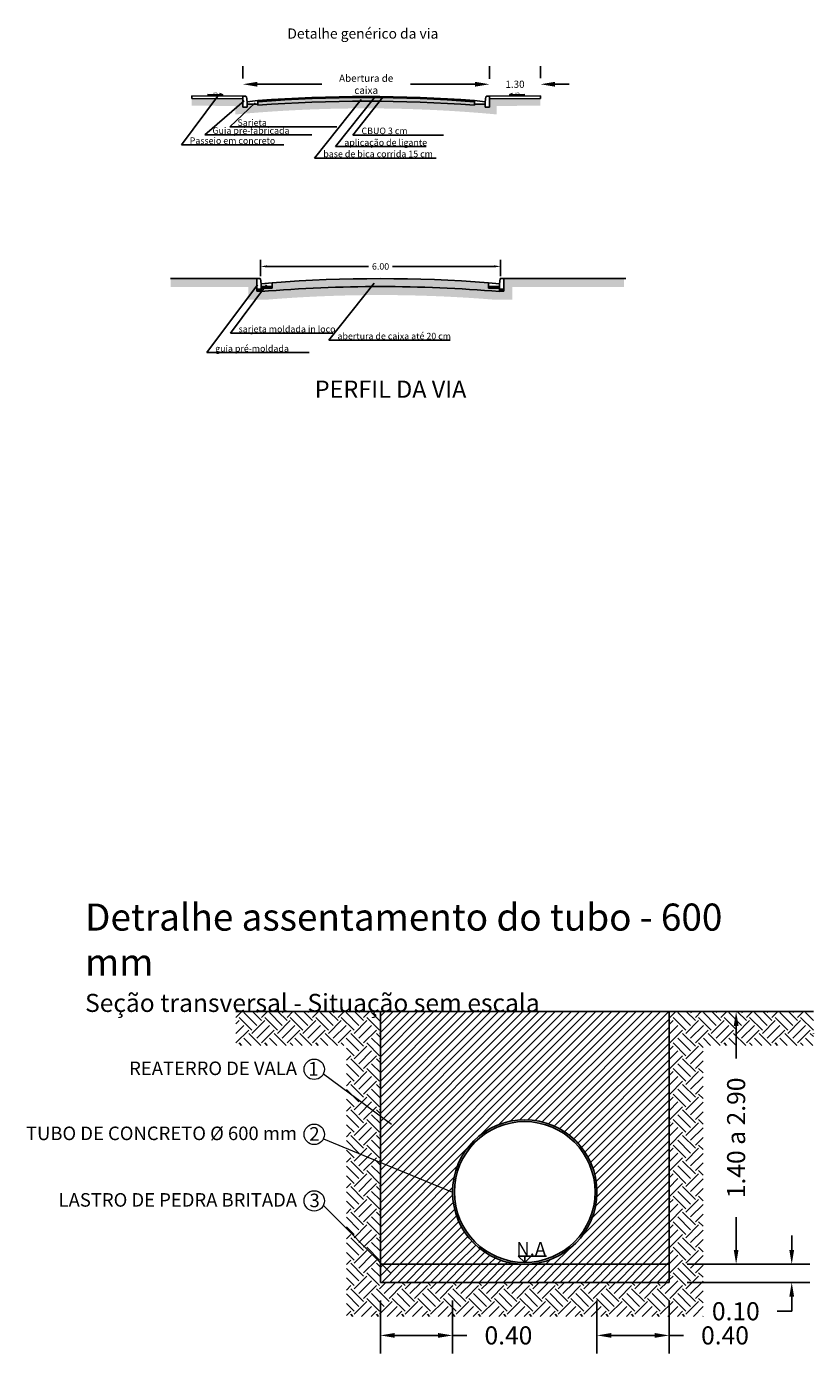
# Model space of a CAD drawing. Extents: x 4347 to 7751, y 466 to 2417.
# Drawn here: x 5067 to 5089, y 508 to 545 of the extents above; entities that cross this region are included whole.
import ezdxf
from ezdxf.enums import TextEntityAlignment as Align

# ---------------------------------------------------------------- set-up
doc = ezdxf.new("R2010")
doc.units = 0
for name, color, linetype in [('02-NORTE', 4, 'Continuous'), ('3', 1, 'Continuous'), ('Texto Cota', 3, 'Continuous'), ('Texto Pequeno', 7, 'Continuous')]:
    doc.layers.add(name, color=color, linetype=linetype)
doc.layers.add('Aparelhos hidra', color=6, linetype='Continuous', lineweight=0)
doc.layers.add('TEXTO', color=7, linetype='Continuous', lineweight=0)
doc.styles.add('ARIAL', font='arial.ttf')
doc.styles.add('PADRAO', font='simplex.shx')
doc.styles.add('TEXTO DO SELO', font='arial.ttf')
doc.dimstyles.new('PADRAO', dxfattribs={"dimtxt": 0.2, "dimasz": 0.4, "dimexe": 0.5, "dimexo": 0.5, "dimgap": 0.5, "dimtad": 0, "dimtoh": 1, "dimzin": 0, "dimdsep": 46, "dimtxsty": 'ARIAL', "dimcen": 0.5, "dimadec": 0, "dimazin": 0, "dimtfac": 1.8, "dimtofl": 0, "dimtmove": 0, "dimatfit": 3, "dimfxl": 0, "dimtolj": 1, "dimtzin": 0, "dimarcsym": 0})
doc.dimstyles.get("Standard").update_dxf_attribs({"dimtxt": 0.18, "dimasz": 0.18, "dimexe": 0.18, "dimexo": 0.0625, "dimgap": 0.09, "dimtad": 0, "dimtih": 1, "dimtoh": 1, "dimzin": 0, "dimdsep": 46, "dimtxsty": 'Standard', "dimcen": 0.09, "dimadec": 0, "dimazin": 0, "dimtfac": 1, "dimtofl": 0, "dimtmove": 0, "dimatfit": 3, "dimfxl": 0, "dimtolj": 1, "dimtzin": 0, "dimarcsym": 0})
pattern_1 = [(45, (-327268.9019643303, -7489025.578031207), (-0.1122532015133644, 0.1122532015133644), [])]

# ---------------------------------------------------------------- blocks, each defined once
blk = doc.blocks.new('*D35')
at = {"color": 0, "lineweight": -2}
for p, q in [((5073.586339888656, 537.9426059716282), (5073.586339888656, 538.3926771205005)), ((5073.766339888656, 538.2126771205005), (5076.58383988867, 538.2126771205005)), ((5080.061339888684, 538.2126771205005), (5077.24383988867, 538.2126771205005)), ((5080.241339888684, 537.9426059716282), (5080.241339888684, 538.3926771205005))]:
    blk.add_line(p, q, dxfattribs=at)
at = {"color": 0}
for points in [[(5073.766339888656, 538.2426771205005), (5073.766339888656, 538.1826771205006), (5073.586339888656, 538.2126771205005)], [(5080.061339888684, 538.2426771205005), (5080.061339888684, 538.1826771205006), (5080.241339888684, 538.2126771205005)]]:
    blk.add_solid(points, dxfattribs=at)
at = {"layer": 'Defpoints', "color": 0}
for p in [(5080.241339888684, 538.2126771205005), (5073.586339888656, 537.8801059716282), (5080.241339888684, 537.8801059716282)]:
    blk.add_point(p, dxfattribs=at)
at = {"color": 0, "insert": (5076.91383988867, 538.2126771205005), "char_height": 0.18, "attachment_point": 5}
blk.add_mtext('\\A1;6.00', dxfattribs=at)
blk = doc.blocks.new('*D36')
at = {"color": 0, "lineweight": -2}
for p, q in [((5073.096876369334, 543.4109287669504), (5073.096876369334, 543.7552730080572)), ((5079.934142699259, 543.4043291036602), (5079.934142699259, 543.7552730080572)), ((5073.496876369334, 543.2552730080572), (5075.291293981772, 543.2552730080572)), ((5079.534142699259, 543.2552730080572), (5077.73972508682, 543.2552730080572))]:
    blk.add_line(p, q, dxfattribs=at)
at = {"color": 0}
for points in [[(5073.496876369334, 543.3219396747239), (5073.496876369334, 543.1886063413905), (5073.096876369334, 543.2552730080572)], [(5079.534142699259, 543.3219396747239), (5079.534142699259, 543.1886063413905), (5079.934142699259, 543.2552730080572)]]:
    blk.add_solid(points, dxfattribs=at)
at = {"layer": 'Defpoints', "color": 0}
for p in [(5079.934142699259, 543.2552730080572), (5073.096876369334, 542.9109287669504), (5079.934142699259, 542.9043291036602)]:
    blk.add_point(p, dxfattribs=at)
at = {"color": 0, "insert": (5076.515509534296, 543.2552730080572), "char_height": 0.2, "width": 1.644097843083477, "attachment_point": 5, "style": 'ARIAL'}
blk.add_mtext('\\A1;Abertura de caixa', dxfattribs=at)
blk = doc.blocks.new('*D37')
at = {"color": 0, "linetype": 'Continuous', "lineweight": -2}
for p, q in [((5088.304847972192, 510.9878941170801), (5088.304847972192, 511.3878941170802)), ((5085.408045676364, 510.5878941170802), (5088.804847972192, 510.5878941170802)), ((5085.408045676364, 510.0878941170802), (5088.804847972192, 510.0878941170802)), ((5088.304847972192, 509.6878941170802), (5088.304847972192, 509.2878941170802)), ((5088.304847972192, 509.2878941170802), (5087.904847972192, 509.2878941170802))]:
    blk.add_line(p, q, dxfattribs=at)
at = {"color": 0, "linetype": 'Continuous'}
for points in [[(5088.238181305525, 510.9878941170801), (5088.371514638859, 510.9878941170801), (5088.304847972192, 510.5878941170802)], [(5088.238181305525, 509.6878941170802), (5088.371514638859, 509.6878941170802), (5088.304847972192, 510.0878941170802)]]:
    blk.add_solid(points, dxfattribs=at)
at = {"layer": 'Defpoints', "color": 0, "linetype": 'Continuous'}
for p in [(5084.908045676364, 510.5878941170802), (5084.908045676364, 510.0878941170802), (5088.304847972192, 510.0878941170802)]:
    blk.add_point(p, dxfattribs=at)
at = {"color": 0, "linetype": 'Continuous', "insert": (5086.756314547907, 509.2878941170786), "char_height": 0.5, "attachment_point": 5, "style": 'ARIAL'}
blk.add_mtext('\\A1;0.10', dxfattribs=at)
blk = doc.blocks.new('*D38')
at = {"color": 0, "linetype": 'Continuous', "lineweight": -2}
for p, q in [((5085.408045676364, 517.5878941170802), (5087.265154026463, 517.5878941170802)), ((5086.765154026463, 517.1878941170802), (5086.765154026463, 516.280936409031)), ((5086.765154026463, 510.9878941170801), (5086.765154026463, 511.8948518251293)), ((5085.408045676364, 510.5878941170802), (5087.265154026463, 510.5878941170802))]:
    blk.add_line(p, q, dxfattribs=at)
at = {"color": 0, "linetype": 'Continuous'}
for points in [[(5086.698487359797, 517.1878941170802), (5086.83182069313, 517.1878941170802), (5086.765154026463, 517.5878941170802)], [(5086.698487359797, 510.9878941170801), (5086.83182069313, 510.9878941170801), (5086.765154026463, 510.5878941170802)]]:
    blk.add_solid(points, dxfattribs=at)
at = {"layer": 'Defpoints', "color": 0, "linetype": 'Continuous'}
for p in [(5084.908045676364, 517.5878941170802), (5084.908045676364, 510.5878941170802), (5086.765154026463, 510.5878941170802)]:
    blk.add_point(p, dxfattribs=at)
at = {"color": 0, "linetype": 'Continuous', "insert": (5086.765154026462, 514.0878941170786), "char_height": 0.5, "attachment_point": 5, "rotation": 90, "style": 'ARIAL'}
blk.add_mtext('\\A1;1.40 a 2.90', dxfattribs=at)
blk = doc.blocks.new('*D39')
at = {"color": 0, "linetype": 'Continuous', "lineweight": -2}
for p, q in [((5076.908045676362, 509.5878941170799), (5076.908045676362, 508.1197416154596)), ((5078.908045676304, 509.5878941170799), (5078.908045676304, 508.1197416154596)), ((5077.308045676362, 508.6197416154596), (5078.508045676304, 508.6197416154596)), ((5078.908045676304, 508.6197416154596), (5079.308045676305, 508.6197416154596))]:
    blk.add_line(p, q, dxfattribs=at)
at = {"color": 0, "linetype": 'Continuous'}
for points in [[(5077.308045676362, 508.6864082821263), (5077.308045676362, 508.5530749487929), (5076.908045676362, 508.6197416154596)], [(5078.508045676304, 508.6864082821263), (5078.508045676304, 508.5530749487929), (5078.908045676304, 508.6197416154596)]]:
    blk.add_solid(points, dxfattribs=at)
at = {"layer": 'Defpoints', "color": 0, "linetype": 'Continuous'}
for p in [(5076.908045676362, 510.0878941170799), (5078.908045676304, 510.0878941170799), (5078.908045676304, 508.6197416154596)]:
    blk.add_point(p, dxfattribs=at)
at = {"color": 0, "linetype": 'Continuous', "insert": (5080.456579100588, 508.6197416154596), "char_height": 0.5, "attachment_point": 5, "style": 'ARIAL'}
blk.add_mtext('\\A1;0.40', dxfattribs=at)
blk = doc.blocks.new('*D40')
at = {"color": 0, "linetype": 'Continuous', "lineweight": -2}
for p, q in [((5082.90804567642, 509.5878941170799), (5082.90804567642, 508.1197416154596)), ((5084.908045676362, 509.5878941170799), (5084.908045676362, 508.1197416154596)), ((5083.30804567642, 508.6197416154596), (5084.508045676363, 508.6197416154596)), ((5084.908045676362, 508.6197416154596), (5085.308045676363, 508.6197416154596))]:
    blk.add_line(p, q, dxfattribs=at)
at = {"color": 0, "linetype": 'Continuous'}
for points in [[(5083.30804567642, 508.6864082821263), (5083.30804567642, 508.5530749487929), (5082.90804567642, 508.6197416154596)], [(5084.508045676363, 508.6864082821263), (5084.508045676363, 508.5530749487929), (5084.908045676362, 508.6197416154596)]]:
    blk.add_solid(points, dxfattribs=at)
at = {"layer": 'Defpoints', "color": 0, "linetype": 'Continuous'}
for p in [(5082.90804567642, 510.0878941170799), (5084.908045676362, 510.0878941170799), (5084.908045676362, 508.6197416154596)]:
    blk.add_point(p, dxfattribs=at)
at = {"color": 0, "linetype": 'Continuous', "insert": (5086.456579100646, 508.6197416154596), "char_height": 0.5, "attachment_point": 5, "style": 'ARIAL'}
blk.add_mtext('\\A1;0.40', dxfattribs=at)
blk = doc.blocks.new('*D96')
at = {"color": 0, "lineweight": -2}
for p, q in [((5079.934142699259, 543.4043291036605), (5079.934142699259, 543.7552730080572)), ((5081.342543035948, 543.4254355292269), (5081.342543035948, 543.7552730080572)), ((5079.534142699259, 543.2552730080572), (5079.134142699259, 543.2552730080572)), ((5081.742543035948, 543.2552730080572), (5082.142543035949, 543.2552730080572))]:
    blk.add_line(p, q, dxfattribs=at)
at = {"color": 0}
for points in [[(5079.534142699259, 543.3219396747239), (5079.534142699259, 543.1886063413905), (5079.934142699259, 543.2552730080572)], [(5081.742543035948, 543.3219396747239), (5081.742543035948, 543.1886063413905), (5081.342543035948, 543.2552730080572)]]:
    blk.add_solid(points, dxfattribs=at)
at = {"layer": 'Defpoints', "color": 0}
for p in [(5081.342543035948, 543.2552730080572), (5081.342543035948, 542.9254355292269), (5079.934142699259, 542.9043291036605)]:
    blk.add_point(p, dxfattribs=at)
at = {"color": 0, "insert": (5080.638342867604, 543.2552730080572), "char_height": 0.2, "width": 0.5199181446111869, "attachment_point": 5, "style": 'ARIAL'}
blk.add_mtext('\\A1;1.30', dxfattribs=at)

msp = doc.modelspace()

# ---------------------------------------------------------------- hatches: boundary and pattern name
at = {"linetype": 'Continuous'}
h = msp.add_hatch(color=251, dxfattribs=at)
h.dxf.hatch_style = 1
h.paths.add_polyline_path([(5073.514142699276, 542.8027018590731), (5073.514142699276, 542.7726145910931, -0.03812432744997245), (5079.514142699276, 542.7726145910931), (5079.514142699276, 542.8027018590731, 0.0380952380952644)])
h = msp.add_hatch(dxfattribs=at)
h.set_pattern_fill('GRAVEL', color=3, scale=0.2)
h.set_pattern_definition([(228.012787504, (4736.834749401341, 558.8471159825933), (-1.600000000000013, -1.800000000000001), [0.0269072, -2.66381760941474]), (184.969740728, (4736.81674940136, 558.827115982109), (2.399999999999995, 0.200000000000007), [0.0461736, -4.571184952245999]), (132.510447078, (4736.770749401387, 558.8231159823847), (2.000000000000024, -2.199999999999973), [0.03255760000000001, -3.22320651921994]), (267.273689006, (4736.692749401349, 558.773115982571), (0.2000000000000048, 4.000000000000004), [0.04204759999999997, -4.162711608325796]), (292.833654178, (4736.69074940137, 558.7311159822059), (-0.9999999999999978, 2.400000000000006), [0.04123099999999997, -4.081874625617656]), (357.273689006, (4736.706749401374, 558.6931159824965), (-4.000000000000004, 0.2000000000000051), [0.04204759999999997, -4.162711608325796]), (37.6942404667, (4736.748749401389, 558.6911159821686), (-2.6, -1.999999999999995), [0.0556058, -5.5049697097832]), (72.2553283749, (4736.792749401384, 558.7251159821537), (1.400000000000006, 4.400000000000001), [0.05249759999999997, -5.197264299362675]), (121.429565615, (4736.808749401387, 558.7751159819675), (-1.600000000000004, 2.599999999999998), [0.04219000000000001, -4.1768146219458]), (175.236358309, (4736.78674940139, 558.8111159822804), (2.199999999999997, -0.2000000000000076), [0.04816640000000001, -2.36015251575846]), (222.397437798, (4736.73874940138, 558.8151159820047), (-2.399999999999993, -2.199999999999994), [0.0622896, -6.16667500095898]), (138.814074834, (4736.890749401382, 558.7711159822431), (-1.400000000000007, 1.2), [0.02126019999999998, -2.104768962546938]), (171.46923439, (4736.874749401379, 558.7851159826753), (2.6, -0.399999999999999), [0.0404474, -4.0043022832314]), (225, (4736.834749401341, 558.7911159827274), (-2.220446049250313e-17, -0.1999999999999866), [0.0282842, -0.25455851247462]), (203.198590514, (4736.820749401375, 558.8151159820047), (0.9999999999999979, 0.3999999999999951), [0.0152316, -1.50792302117278]), (291.801409486, (4736.80674940135, 558.8091159819526), (-0.1999999999999368, 0.6000000000000205), [0.0215406, -1.0554923614269]), (30.96375653209999, (4736.814749401381, 558.7891159823996), (0.6000000000000106, 0.3999999999999959), [0.0349858, -1.13120457896906]), (161.565051177, (4736.844749401351, 558.8071159825561), (0.4000000000000024, -0.1999999999999953), [0.02529819999999999, -0.6071573320336795]), (16.389540334, (4736.69074940137, 558.8091159819526), (1.999999999999993, 0.6000000000000089), [0.03544, -3.50856902933388]), (70.3461759419, (4736.724749401355, 558.8191159826604), (-0.8000000000002441, -2.200000000000679), [0.0297322, -2.9434815494638]), (293.198590514, (4736.844749401351, 558.8471159825933), (-0.3999999999999941, 0.9999999999999982), [0.030463, -1.49269162117278]), (343.610459666, (4736.856749401339, 558.8191159826604), (-1.999999999999993, 0.6000000000000087), [0.03543999999999996, -3.508569029333798]), (339.44395478, (4736.69074940137, 558.6851159821165), (-1.000000000000007, 0.4000000000000049), [0.03417599999999997, -1.674624749063499]), (294.775140569, (4736.722749401377, 558.6731159820122), (-1.000000000000001, 2.200000000000001), [0.0286356, -2.8349286126552]), (66.8014094864, (4736.846749401388, 558.6471159824071), (0.3999999999999962, 0.999999999999994), [0.030463, -1.49269162117278]), (17.3540246363, (4736.858749401375, 558.67511598234), (-2.599999999999996, -0.7999999999999926), [0.0335262, -3.319084722848]), (69.44395478040002, (4736.748749401389, 558.6471159824071), (-0.4000000000000015, -0.999999999999991), [0.01708799999999999, -1.691712749063499]), (101.309932474, (4736.834749401341, 558.6471159824071), (-0.1999999999999928, 0.8000000000000025), [0.010198, -1.00960590271856]), (165.963756532, (4736.832749401363, 558.6571159821835), (0.5999999999999918, -0.2000000000000003), [0.041231, -0.7833901251235401]), (186.009005957, (4736.792749401384, 558.66711598196), (2.000000000000009, 0.1999999999999966), [0.03821, -3.782784634908561]), (303.690067526, (4736.814749401381, 558.7711159822431), (-0.1999999999999975, 0.3999999999999972), [0.02884439999999998, -0.6922658550927995]), (353.157226587, (4736.830749401384, 558.7471159820345), (3.400000000000003, -0.4000000000000106), [0.05035880000000001, -4.98551252480566]), (60.9453959009, (4736.880749401373, 558.7411159819824), (-0.7999999999999952, -1.399999999999995), [0.0205912, -2.0385348281974]), (90, (4736.890749401382, 558.7591159821388), (-0.2, 0.2), [0.012, -0.188]), (120.256437164, (4736.788749401368, 558.6731159820122), (0.8000000000000018, -1.400000000000002), [0.0277848, -2.750703997889961]), (48.01278750420001, (4736.774749401344, 558.6971159822208), (1.6, 1.799999999999995), [0.0538144, -2.63691040941474]), (0, (4736.810749401366, 558.737115982258), (0.2, 0.2), [0.052, -0.148]), (325.3048464690001, (4736.862749401391, 558.737115982258), (2.000000000000028, -1.399999999999965), [0.03162279999999996, -3.130654860168398]), (254.054604099, (4736.888749401345, 558.7191159821016), (-0.2000000000000076, -0.8000000000000009), [0.0291204, -1.4269015778561]), (207.645975364, (4736.880749401373, 558.6911159821686), (-3.79999999999999, -2.00000000000001), [0.047413, -4.69389483645188]), (175.42607874, (4736.838749401357, 558.6691159822878), (-2.599999999999991, 0.2000000000000003), [0.0501598, -4.96581468159378])])
h.paths.add_polyline_path([(5073.514142699276, 542.7726145910931), (5073.514142699276, 542.7027018594456), (5073.514142699276, 542.6723227308032, -0.03822161410226774), (5079.514142699276, 542.6723227308032), (5079.514142699276, 542.7027018594456), (5079.514142699276, 542.7726145910931, 0.03812432744997245)])
h = msp.add_hatch()
h.set_pattern_fill('AR-SAND', color=256, scale=0.001904761904759648, style=0)
h.set_pattern_definition([(37.49999999999998, (4803.236635026084, 91.03333980523917), (-0.003047678659013619, 0.09322156901500236), [0, -0.0735390476189605, 0, -0.08224761904752162, 0, -0.07861904761895448]), (7.499999999999996, (4803.236635026084, 91.03333980523917), (0.08562348250237525, 0.1365381143938104), [0, -0.03967238095233393, 0, -0.06628190476182617, 0, -0.02539999999996989]), (327.5, (4803.177126454682, 91.03333980523917), (0.1506652133791468, 0.0002737494625798072), [0, -0.02419047619044753, 0, -0.08708571428561111, 0, -0.1136952380951034]), (317.5, (4803.177126454682, 91.03333980523917), (0.1454393242802653, 0.04246272823941945), [0, -0.01209523809522376, 0, -0.05708952380945616, 0, -0.06531428571420833])])
edge = h.paths.add_edge_path()
edge.add_line((5080.206339888709, 537.6101059711439), (5079.906339888721, 537.6101059711439))
edge.add_line((5079.906339888721, 537.6101059711439), (5079.907008350097, 537.7600391249073))
edge.add_arc((5076.90623615941, 498.4449720282939), 39.42941965873319, 85.63528990768052, 94.3634335226019)
edge.add_line((5073.906339922773, 537.7601059743104), (5073.906339888721, 537.6101059720752))
edge.add_line((5073.906339888721, 537.6101059711439), (5073.606339888674, 537.6101059711439))
edge.add_line((5073.606339888674, 537.6101059711439), (5073.606339888674, 537.5801059708831))
edge.add_line((5073.606339888674, 537.5801059718144), (5073.606339888733, 537.5162406668899))
edge.add_arc((5076.906339888721, 498.4422488289786), 39.21309523805896, 85.17253194889628, 94.82746805110372, ccw=False)
edge.add_line((5080.206339888709, 537.5162406668899), (5080.206339888709, 537.5801059718144))
edge.add_line((5080.206339888709, 537.5801059718144), (5080.206339888709, 537.6101059720752))
h = msp.add_hatch()
h.set_pattern_fill('ANSI31', color=6, scale=0.01)
h.set_pattern_definition([(45, (-327435.5279889005, -7489037.696422704), (-0.02245064030267288, 0.02245064030267288), [])])
h.paths.add_polyline_path([(5073.606339888674, 537.5801059718144), (5073.486339888679, 537.5801059718144), (5073.486339888679, 537.5301059720007), (5073.606339888674, 537.5301059720007)])
h = msp.add_hatch()
h.set_pattern_fill('ANSI31', color=6, scale=0.01)
h.set_pattern_definition([(45, (4566.45622372857, -65.81624619542686), (-0.02245064030267288, 0.02245064030267288), [])])
h.paths.add_polyline_path([(5073.721760468565, 537.6601059718889), (5073.684389227925, 537.6101059711439), (5073.906339888721, 537.6101059711439), (5073.906339888721, 537.6601059718889)])
h.paths.add_polyline_path([(5073.606339888674, 537.6601059718889), (5073.606339888674, 537.6101059711439), (5073.684389227925, 537.6101059711439), (5073.721760468565, 537.6601059718889)])
h = msp.add_hatch()
h.set_pattern_fill('ANSI31', color=6, scale=0.01)
h.set_pattern_definition([(45, (4572.756223728558, -65.81624619542686), (-0.02245064030267288, 0.02245064030267288), [])])
h.paths.add_polyline_path([(5080.021760468573, 537.6601059718889), (5079.984389228483, 537.6101059711439), (5080.206339888709, 537.6101059711439), (5080.206339888709, 537.6601059718889)])
h.paths.add_polyline_path([(5079.906339888721, 537.6601059718889), (5079.906339888721, 537.6101059711439), (5079.984389228483, 537.6101059711439), (5080.021760468573, 537.6601059718889)])
h = msp.add_hatch()
h.set_pattern_fill('ANSI31', color=6, scale=0.01)
h.set_pattern_definition([(45, (-327428.8079889005, -7489037.696422704), (-0.02245064030267288, 0.02245064030267288), [])])
h.paths.add_polyline_path([(5080.326339888705, 537.5801059718144), (5080.206339888709, 537.5801059718144), (5080.206339888709, 537.5301059720007), (5080.326339888705, 537.5301059720007)])
h = msp.add_hatch(dxfattribs=at)
h.set_pattern_fill('EARTH', color=42, scale=2, angle=315)
h.set_pattern_definition([(315, (5021.377213372849, 516.0087344065237), (0.7071067811865475, -1.776356839400251e-16), [0.5, -0.5]), (315, (5021.509795894322, 516.1413169275897), (0.7071067811865475, -1.776356839400251e-16), [0.5, -0.5]), (315, (5021.642378415796, 516.2738994495871), (0.7071067811865475, -1.776356839400251e-16), [0.5, -0.5]), (44.99999999999999, (5021.730766763445, 516.2738994495871), (2.664535259100376e-16, 0.7071067811865475), [0.5000000000000001, -0.5000000000000001]), (44.99999999999999, (5021.863349284919, 516.1413169275897), (2.664535259100376e-16, 0.7071067811865475), [0.5000000000000001, -0.5000000000000001]), (44.99999999999999, (5021.995931806392, 516.0087344065237), (2.664535259100376e-16, 0.7071067811865475), [0.5000000000000001, -0.5000000000000001])])
h.paths.add_polyline_path([(5076.908045676362, 517.5878941170799), (5072.908045676362, 517.5878941170799), (5072.908045676362, 516.647200145379), (5075.967351704778, 516.647200145379), (5075.967351704778, 509.147200145379), (5085.848739647947, 509.147200145379), (5085.848739647947, 516.647200145379), (5088.908045676362, 516.647200145379), (5088.908045676362, 517.5878941170799), (5084.908045676362, 517.5878941170799), (5084.908045676362, 510.0878941170799), (5076.908045676362, 510.0878941170799)])
h = msp.add_hatch(dxfattribs=at)
h.set_pattern_fill('ANSI31', color=4, scale=0.05)
h.set_pattern_definition(pattern_1)
h.paths.add_polyline_path([(5084.908045676362, 517.5878941170799), (5076.908045676362, 517.5878941170799), (5076.908045676362, 513.4100765572789), (5078.908045676362, 512.5878941170799, -1), (5082.908045676362, 512.5878941170799, -0.4142135623730951), (5080.908045676362, 510.5878941170799), (5084.908045676362, 510.5878941170799)])
h.paths.add_polyline_path([(5078.908045676362, 512.5878941170799), (5076.908045676362, 513.4100765572789), (5076.908045676362, 510.5878941170799), (5080.908045676362, 510.5878941170799, -0.4142135623730951)], flags=17)
h = msp.add_hatch(dxfattribs=at)
h.set_pattern_fill('ANSI31', color=2, scale=0.05)
h.set_pattern_definition(pattern_1)
h.paths.add_polyline_path([(5084.908045676362, 510.5878941170799), (5076.908045676362, 510.5878941170799), (5076.908045676362, 510.0878941170799), (5084.908045676362, 510.0878941170799)])
at = {"layer": '3'}
h = msp.add_hatch(dxfattribs=at)
h.set_pattern_fill('AR-CONC', color=0, scale=0.02)
h.set_pattern_definition([(49.99999999999999, (0, 0), (3.64369337992008, -0.3187817107780617), [0.381, -4.191000000000001]), (355, (0, 0), (-0.7048684284993868, 3.821136904780703), [0.3048, -3.3528116834]), (100.4514447, (0.30364014, -0.02656507), (2.938824941807066, 3.502355038243902), [0.323800176, -3.561804892]), (46.18420000000001, (0, 1.016), (5.421580817842599, -0.8408465586545429), [0.5715, -6.2865]), (96.63555760999996, (0.451798, 0.94593), (4.74808268103006, 4.948522491954431), [0.4857004628, -5.3427121632]), (351.1841511700001, (0, 1.016), (4.74808268129954, 4.948522491710653), [0.4571993414, -5.0291946384]), (21, (0.508, 0.762), (3.03228782538265, -2.045303963741752), [0.381, -4.191000000000001]), (326.0000000000001, (0.508, 0.762), (1.236040566952942, 3.683759322446385), [0.3048, -3.3528]), (71.45144499999999, (0.760690652, 0.591558002), (4.268328385574323, 1.638455377718105), [0.3238001760000001, -3.561798752]), (37.50000000000001, (0, 0), (0.06177206501183633, 1.691100777463062), [0, -3.31216, 0, -3.4036, 0, -3.3655]), (7.499999999999999, (0, 0), (1.336393250206115, 2.00361149636239), [0, -1.94056, 0, -3.23596, 0, -1.2827]), (327.5, (-1.13284, 0), (2.711811903337428, -0.1145748798534689), [0, -1.27, 0, -3.9624, 0, -5.2578]), (317.5, (-1.64084, 0), (2.962583627720361, 0.5085298206666606), [0, -1.651, 0, -2.63144, 0, -3.7338])])
h.paths.add_polyline_path([(5073.514142699636, 542.8027018593925), (5073.21414269959, 542.7727018591318), (5073.21414269959, 542.702701859765), (5073.514142699636, 542.702701859765)])
h.paths.add_polyline_path([(5073.21414269959, 542.7727018591318), (5073.196125155407, 542.9078334408513, 0.2549031244197585), (5073.17914269863, 542.9227018595043), (5073.094142699594, 542.9227018595043), (5073.094142699594, 542.6227018596906), (5073.14286093118, 542.6227018596906), (5073.21414269959, 542.7180716791723)])
h = msp.add_hatch(dxfattribs=at)
h.set_pattern_fill('EARTH', color=55, scale=0.02, angle=45)
h.set_pattern_definition([(45, (0, 0), (0, 0.1796051224213831), [0.127, -0.127]), (45, (-0.03367596045400933, 0.03367596045400933), (0, 0.1796051224213831), [0.127, -0.127]), (45, (-0.06735192090801866, 0.06735192090801866), (0, 0.1796051224213831), [0.127, -0.127]), (135, (-0.06735192090801867, 0.08980256121069155), (-0.1796051224213831, 0), [0.127, -0.127]), (135, (-0.03367596045400934, 0.1234785216647009), (-0.1796051224213831, 0), [0.127, -0.127]), (135, (0, 0.1571544821187102), (-0.1796051224213831, 0), [0.127, -0.127])])
h.paths.add_polyline_path([(5073.094142699594, 542.852700419356), (5072.35349053986, 542.8574514312907), (5072.20471579804, 542.6584016519795), (5072.894142699594, 542.6539792312867), (5072.894142699594, 542.4190607227756, -0.0006651944989723707), (5072.99775068163, 542.4285549044015), (5073.14286093118, 542.6227018596906), (5073.094142699594, 542.6227018596906)])
h.paths.add_polyline_path([(5072.35349053986, 542.8574514312907), (5071.684505986896, 542.8617427218154), (5071.683223086649, 542.6617468364403), (5072.20471579804, 542.6584016519795)])
h.paths.add_polyline_path([(5076.339038307666, 542.7865974969542, 0.01798961062355502), (5073.514142697451, 542.6723227312044), (5073.514142699636, 542.702701859765), (5073.21414269959, 542.702701859765), (5073.214142699589, 542.6227018596906), (5073.14286093118, 542.6227018596906), (5072.99775068163, 542.4285549044015, -0.02037488424785336), (5076.179363526117, 542.5855544149985)])
h.paths.add_polyline_path([(5076.667738495191, 542.7866874404153, 0.00209086332778363), (5076.339038307666, 542.7865974969542), (5076.179363526117, 542.5855544149985, -0.002108396824007902), (5076.5091302826, 542.5869872523856)])
h.paths.add_polyline_path([(5076.887493191398, 542.7852142131591, 0.001397888561774455), (5076.667738495191, 542.7866874404153), (5076.5091302826, 542.5869872523856, -0.001409480836964979), (5076.729583930731, 542.5863940604431)])
h.paths.add_polyline_path([(5076.887493191398, 542.7852142131591), (5076.729583930731, 542.5863940604431, -0.0218037217802985), (5080.134142698957, 542.4190607227756), (5080.134142698957, 542.6539792312867), (5081.345062311902, 542.6617468364403), (5081.343779411656, 542.8617427218154), (5079.934142698958, 542.852700419356), (5079.934142698958, 542.6227018596906), (5079.814142698963, 542.6227018596906), (5079.814142698962, 542.702701859765), (5079.5141427011, 542.702701859765), (5079.5141427011, 542.6723227312044, 0.01672815967152837)])
at = {"layer": 'Aparelhos hidra'}
h = msp.add_hatch(dxfattribs=at)
h.set_pattern_fill('EARTH', color=54, scale=0.02, angle=45)
h.set_pattern_definition([(45, (-327435.5279889005, -7489037.696422704), (1.387778780781446e-17, 0.179605122421383), [0.127, -0.127]), (45, (-327435.5616648609, -7489037.662746744), (1.387778780781446e-17, 0.179605122421383), [0.127, -0.127]), (45, (-327435.5953408214, -7489037.629070784), (1.387778780781446e-17, 0.179605122421383), [0.127, -0.127]), (135, (-327435.5953408214, -7489037.606620143), (-0.179605122421383, 1.387778780781446e-17), [0.127, -0.127]), (135, (-327435.5616648609, -7489037.572944183), (-0.179605122421383, 1.387778780781446e-17), [0.127, -0.127]), (135, (-327435.5279889005, -7489037.539268223), (-0.179605122421383, 1.387778780781446e-17), [0.127, -0.127])])
h.paths.add_polyline_path([(5076.660207350067, 537.6545715977338, 0.0194431521224567), (5073.614762986805, 537.5169511263159), (5073.44814971744, 537.2940346955222), (5073.78430019054, 537.2940346955222, -0.01725827085066425), (5076.471398131716, 537.4168459729192)])
h.paths.add_polyline_path([(5076.660207350184, 537.6545715977338), (5076.471398132066, 537.4168459729192, -0.02284010733265127), (5080.028379586902, 537.2940346955222), (5080.562411165067, 537.2940346955222), (5080.562411165067, 537.6440346951497), (5083.659673222019, 537.6440346951497), (5083.659673222019, 537.8801059716282), (5080.326339888705, 537.8801059716282), (5080.326339888705, 537.5301059720007), (5080.206339888709, 537.5301059720007), (5080.206339888709, 537.5162406668899, 0.02263687732638222)])
h.paths.add_polyline_path([(5073.614762987154, 537.5169511263159, 5.389148556126135e-05), (5073.606339888674, 537.5162406668899), (5073.606339888674, 537.5301059720007), (5073.486339888679, 537.5301059720007), (5073.486339888679, 537.676312185162), (5073.250268612317, 537.3604659943742), (5073.250268612317, 537.2940346955222), (5073.44814971744, 537.2940346955222)])
h.paths.add_polyline_path([(5073.486339888679, 537.676312185162), (5073.486339888679, 537.8801059716282), (5071.096816079194, 537.8801059716282), (5071.096816079194, 537.6440346951497), (5073.250268612317, 537.6440346951497), (5073.250268612317, 537.3604659943742)])

# ---------------------------------------------------------------- linework, layer by layer
at = {"color": 1}
for p, q in [((5072.398882183817, 542.9181821480886), (5071.39759507489, 541.5785328526542)), ((5071.684955001982, 542.9317412816966), (5073.094142699594, 542.9227018595043)), ((5081.34333039657, 542.9317412816966), (5079.934142698958, 542.9227018595043)), ((5071.684505986896, 542.8617427218154), (5073.093693684508, 542.852703299623)), ((5073.136480935422, 542.7924402530671), (5072.041063407603, 541.8546187989311)), ((5073.44333474518, 542.7449083098111), (5072.733557508458, 542.0750836620939)), ((5076.376098993494, 542.8332598091004), (5075.087108657839, 541.2103198108164)), ((5076.74685423236, 542.886300362916), (5075.668105727205, 541.528071329267)), ((5076.975680278409, 542.8962486770836), (5076.144527067632, 541.8497615515155)), ((5081.343779411656, 542.8617427218154), (5079.934591714044, 542.852703299623)), ((5076.144527067632, 541.8497615515155), (5078.65655220617, 541.8497615515155)), ((5071.39759507489, 541.5785328526542), (5074.235436998588, 541.5785328526542)), ((5075.668105727205, 541.528071329267), (5078.180130865743, 541.528071329267)), ((5075.087108657839, 541.2103198108164), (5078.449885303124, 541.2103198108164))]:
    msp.add_line(p, q, dxfattribs=at)
for p, q in [((5073.094142699594, 542.6227018596906), (5073.094142699594, 542.9227018595043)), ((5073.094142699594, 542.9227018595043), (5073.179142699615, 542.9227018595043)), ((5079.934142698958, 542.9227018595043), (5079.849142698937, 542.9227018595043)), ((5079.934142698958, 542.6227018596906), (5079.934142698958, 542.9227018595043)), ((5073.094142699594, 542.6227018596906), (5073.21414269959, 542.6227018596906)), ((5073.21414269959, 542.7727018591318), (5073.196125155411, 542.9078334408182)), ((5073.21414269959, 542.7727018591318), (5073.514142699636, 542.8027018593925)), ((5073.214142699589, 542.6227018596904), (5073.21414269959, 542.7727018591318)), ((5073.21414269959, 542.702701859765), (5073.514142699636, 542.702701859765)), ((5073.514142699636, 542.702701859765), (5073.514142699636, 542.8027018593925)), ((5079.514142698916, 542.702701859765), (5079.514142698916, 542.8027018593925)), ((5079.814142698962, 542.7727018591318), (5079.514142698916, 542.8027018593925)), ((5079.814142698962, 542.702701859765), (5079.514142698916, 542.702701859765)), ((5079.814142698962, 542.7727018591318), (5079.832160243141, 542.9078334408182)), ((5079.814142698963, 542.6227018596904), (5079.814142698962, 542.7727018591318)), ((5079.934142698958, 542.6227018596906), (5079.814142698962, 542.6227018596906)), ((5073.486339888679, 537.530105972932), (5073.486339888679, 537.8801059716282)), ((5073.486339888679, 537.8801059716282), (5073.5713398887, 537.8801059716282)), ((5073.606339888674, 537.7301059712556), (5073.588322344496, 537.8652375529421)), ((5080.206339888709, 537.7301059712556), (5080.224357432888, 537.8652375529421)), ((5080.326339888705, 537.8801059716282), (5080.241339888684, 537.8801059716282)), ((5080.326339888705, 537.530105972932), (5080.326339888705, 537.8801059716282)), ((5073.505773110808, 537.7023124222544), (5072.102468675263, 535.8247931956214)), ((5073.753306616358, 537.7023124222544), (5072.75201950743, 536.36266312682)), ((5073.486339888679, 537.5801059718144), (5073.606339888674, 537.5801059718144)), ((5073.486339888679, 537.5301059720007), (5073.606339888674, 537.5301059720007)), ((5073.606339888674, 537.7301059712556), (5073.906339888721, 537.7601059715164)), ((5073.606339888674, 537.5162406668899), (5073.606339888674, 537.7301059712556)), ((5073.606339888674, 537.6601059718889), (5073.906339888721, 537.6601059718889)), ((5073.606339888674, 537.6101059711439), (5073.906339888721, 537.6101059711439)), ((5073.906339888721, 537.6601059718889), (5073.906339888721, 537.7601059715164)), ((5073.906339888721, 537.6101059711439), (5073.906339888721, 537.6601059718889)), ((5076.733464204617, 537.7468077273008), (5075.479305847284, 536.1677239232597)), ((5079.906339888721, 537.6601059718889), (5079.906339888721, 537.7601059715164)), ((5080.206339888709, 537.7301059712556), (5079.906339888721, 537.7601059715164)), ((5080.206339888709, 537.6601059718889), (5079.906339888721, 537.6601059718889)), ((5079.906339888721, 537.6101059711439), (5079.906339888721, 537.6601059718889)), ((5080.206339888709, 537.6101059711439), (5079.906339888721, 537.6101059711439)), ((5080.206339888709, 537.5162406668899), (5080.206339888709, 537.7301059712556)), ((5080.326339888705, 537.5801059718144), (5080.206339888709, 537.5801059718144)), ((5080.206339888709, 537.5301059720007), (5080.326339888705, 537.5301059720007)), ((5072.75201950743, 536.36266312682), (5075.589861431128, 536.36266312682)), ((5075.479305847284, 536.1677239232597), (5078.842082492569, 536.1677239232597)), ((5072.102468675263, 535.8247931956214), (5074.94031059896, 535.8247931956214))]:
    msp.add_line(p, q)
at = {"color": 5, "linetype": 'Continuous'}
for p, q in [((5073.186791822021, 542.9153382898204), (5073.186791822021, 542.9153382898204)), ((5079.84149357653, 542.9153382898204), (5079.84149357653, 542.9153382898204))]:
    msp.add_line(p, q, dxfattribs=at)
at = {"color": 1, "linetype": 'Continuous'}
for p, q in [((5072.908045676362, 517.5878941170799), (5088.908045676362, 517.5878941170799)), ((5076.908045676362, 517.5878941170799), (5076.908045676362, 510.0878941170799)), ((5084.908045676362, 517.5878941170799), (5084.908045676362, 510.0878941170799)), ((5084.908045676362, 510.5878941170799), (5076.908045676362, 510.5878941170799)), ((5081.511657293828, 510.8107909314263), (5080.727284871158, 510.8107909314263)), ((5080.727284871158, 510.8107909314263), (5080.908045676362, 510.6378941168937)), ((5080.908045676362, 510.6378941168937), (5080.908045676362, 510.8107909314263)), ((5081.088806481566, 510.8107909314263), (5080.908045676362, 510.6378941168937)), ((5076.908045676362, 510.0878941170799), (5084.908045676362, 510.0878941170799))]:
    msp.add_line(p, q, dxfattribs=at)
at = {"color": 1, "lineweight": 0}
for centre in [(5075.076656277233, 515.9856785830038), (5075.076656277233, 514.1854551346901), (5075.076656277233, 512.3430455220791)]:
    msp.add_circle(centre, 0.2830451879102387, dxfattribs=at)
at = {"color": 1, "linetype": 'Continuous'}
for radius in [2, 1.95]:
    msp.add_circle((5080.908045676362, 512.5878941170799), radius, dxfattribs=at)
for centre, start, end in [((5073.173999007655, 542.8996940754655), 20.19664273967053, 77.39800064512832), ((5079.854286390897, 542.8996940754655), 102.6019993549215, 159.8033572603186), ((5073.56619619674, 537.8570981875894), 20.19664273967052, 77.39800064512832), ((5080.246483580702, 537.8570981875894), 102.6019993548717, 159.8033572603295)]:
    msp.add_arc(centre, 0.02357574353485576, start, end)
at = {"color": 1}
for radius, start, end in [(39.43214285711561, 85.63671719341902, 94.36328280658101), (39.30214285711561, 85.62225662211361, 94.37774337788638), (39.40214285711561, 85.63671719341902, 94.36328280658101)]:
    msp.add_arc((5076.514142699276, 503.4848447165352), radius, start, end, dxfattribs=at)
at = {"layer": '02-NORTE'}
for p, q in [((5071.096816079194, 537.8801059716282), (5073.486339888679, 537.8801059716282)), ((5080.326339888705, 537.8801059716282), (5083.659673222019, 537.8801059716282)), ((5083.659673222019, 537.8801059716282), (5083.707292269652, 537.8801059716282))]:
    msp.add_line(p, q, dxfattribs=at)
for radius, start, end in [(39.43214285711561, 85.63671719341902, 94.36328280658101), (39.21309523805613, 85.17253194646594, 94.82746805353409)]:
    msp.add_arc((5076.906339888721, 498.4422488289786), radius, start, end, dxfattribs=at)
at = {"layer": '3'}
for points in [[(5071.684505986896, 542.8617427218154), (5071.684955001982, 542.9317412816965)], [(5072.119158864658, 542.9694362294867), (5072.540884293088, 542.9579100540177), (5072.456158837846, 543.0002098786154)], [(5080.909126533894, 542.9694362294867), (5080.487401105464, 542.9579100540177), (5080.572126560706, 543.0002098786154)], [(5081.343779411656, 542.8617427218154), (5081.34333039657, 542.9317412816965)], [(5073.514142697451, 542.6723227312044), (5073.514142699636, 542.702701859765)], [(5079.5141427011, 542.6723227312044), (5079.5141427011, 542.7083291036924)], [(5072.041063407603, 541.8546187989311), (5075.006672635329, 541.8546187989311)], [(5072.733557508458, 542.0750836620939), (5075.699166736184, 542.0750836620939)]]:
    msp.add_lwpolyline(points, dxfattribs=at)
at = {"layer": 'TEXTO', "color": 1}
for p, q in [((5075.3298187459, 515.8590952396321), (5077.214017269318, 514.4694895274865)), ((5075.3298187459, 514.0588717913183), (5078.908045676362, 512.5878941170799)), ((5075.3298187459, 512.2164621787074), (5077.185265021631, 510.3504645094204))]:
    msp.add_line(p, q, dxfattribs=at)

# ---------------------------------------------------------------- texts
at = {"layer": 'TEXTO', "color": 1, "attachment_point": 1, "style": 'TEXTO DO SELO'}
for s, width, heights, insert, char_height in [('2 %', 0.519777764034643, [0.1832119616373976], (5072.277124106044, 543.0383701950359), 0.054), ('2 %', 0.519777764034643, [0.1832119616373976], (5080.645366346849, 543.0383701950359), 0.054), ('Sarjeta ', 9.531225495449235, [0.3989693512885143], (5072.949870030698, 542.2825336690667), 0.18), ('Guia pré-fabricada', 9.531225495449235, [0.3989693512885143], (5072.257375929843, 542.0620688059039), 0.18), ('CBUQ 3 cm', 9.531225495449235, [0.3989693512885143], (5076.385819945162, 542.0550839400751), 0.18), ('Passeio em concreto', 9.531225495449235, [0.3989693512885143], (5071.626001300512, 541.7838552412138), 0.18), ('aplicação de ligante', 9.531225495449235, [0.3989693512885143], (5075.909398604736, 541.7333937178266), 0.18), ('base de bica corrida 15 cm', 9.531225495449235, [0.3989693512885143], (5075.328401535369, 541.415642199376), 0.18)]:
    msp.add_mtext_dynamic_manual_height_columns(s, width=width, gutter_width=1.348453908156216, heights=heights, dxfattribs=dict(at, insert=insert, char_height=char_height))
at = {"layer": 'TEXTO', "color": 7, "attachment_point": 1, "style": 'TEXTO DO SELO'}
for s, width, gutter_width, insert, char_height in [('sarjeta moldada in loco', 9.531225495449235, 1.348453908156216, (5072.980425733052, 536.5679855153796), 0.18), ('abertura de caixa até 20 cm', 9.531225495449235, 1.348453908156216, (5075.720598724814, 536.3730463118193), 0.18), ('guia pré-moldada', 9.531225495449235, 1.348453908156216, (5072.330874900885, 536.030115584181), 0.18), ('PERFIL DA VIA', 11.44755791586613, 0, (5075.091428634971, 535.0508129338634), 0.4761904761899121)]:
    msp.add_mtext_dynamic_manual_height_columns(s, width=width, gutter_width=gutter_width, heights=[0.3989693512885143], dxfattribs=dict(at, insert=insert, char_height=char_height))
at = {"layer": 'Texto Cota', "color": 1, "linetype": 'Continuous', "insert": (5068.726805257553, 520.5746349061437), "char_height": 0.75, "width": 19.75045270465292, "attachment_point": 1, "style": 'PADRAO'}
msp.add_mtext('{\\fTimes New Roman|b0|i0|c0|p18;Detralhe assentamento do tubo - 600 mm\\P\\H0.66667x;Seção transversal - Situação sem escala}', dxfattribs=at)
at = {"layer": 'Texto Pequeno', "color": 1, "linetype": 'Continuous', "lineweight": 0, "style": 'ARIAL'}
for s, height, p in [('Detalhe genérico da via', 0.28125, (5078.515305833806, 544.5180812899855)), ('REATERRO DE VALA', 0.375, (5074.599984674656, 515.8259742349314)), ('TUBO DE CONCRETO %%C 600 mm', 0.375, (5074.599984674656, 514.025750787549)), ('LASTRO DE PEDRA BRITADA', 0.375, (5074.599984674656, 512.1833411740067)), ('N.A', 0.375, (5081.498992566951, 510.8258998064252))]:
    msp.add_text(s, height=height, dxfattribs=at).set_placement(p, align=Align.RIGHT)
for s, p in [('1', (5074.910065420254, 515.8115200471061)), ('2', (5074.940838677227, 514.0112965987923)), ('3', (5074.944949368422, 512.1688869861814))]:
    msp.add_text(s, height=0.375, dxfattribs=at).set_placement(p)

# ---------------------------------------------------------------- dimensions: what is measured, and where the dimension line sits
at = {"color": 1}
dim = msp.add_linear_dim(base=(5079.934142699259, 543.2552730080572), p1=(5073.096876369334, 542.9109287669504), p2=(5079.934142699259, 542.9043291036602), text='Abertura de caixa', dimstyle='PADRAO', dxfattribs=at)
dim.commit()
dim.dimension.update_dxf_attribs({"geometry": '*D36', "text_midpoint": (5076.515509534296, 543.2552730080572)})
dim = msp.add_linear_dim(base=(5081.342543035948, 543.2552730080572), p1=(5079.934142699259, 542.9043291036605), p2=(5081.342543035948, 542.9254355292269), text='1.30', dimstyle='PADRAO', dxfattribs=at)
dim.commit()
dim.dimension.update_dxf_attribs({"geometry": '*D96', "text_midpoint": (5080.638342867604, 543.2552730080572), "dimtype": 160})
dim = msp.add_linear_dim(base=(5080.241339888684, 538.2126771205005), p1=(5073.586339888656, 537.8801059716282), p2=(5080.241339888684, 537.8801059716282), text='6.00', dimstyle='Standard')
dim.commit()
dim.dimension.update_dxf_attribs({"geometry": '*D35', "text_midpoint": (5076.91383988867, 538.2126771205005)})
at = {"color": 1, "linetype": 'Continuous'}
dim = msp.add_linear_dim(base=(5086.765154026463, 510.5878941170802), p1=(5084.908045676362, 517.5878941170799), p2=(5084.908045676362, 510.5878941170799), angle=90, text='1.40 a 2.90', dimstyle='PADRAO', override={"dimtxt": 0.5}, dxfattribs=at)
dim.commit()
dim.dimension.update_dxf_attribs({"geometry": '*D38', "text_midpoint": (5086.765154026462, 514.0878941170786)})
dim = msp.add_linear_dim(base=(5088.304847972192, 510.0878941170802), p1=(5084.908045676362, 510.5878941170799), p2=(5084.908045676362, 510.0878941170799), angle=90, text='0.10', dimstyle='PADRAO', override={"dimtxt": 0.5}, dxfattribs=at)
dim.commit()
dim.dimension.update_dxf_attribs({"geometry": '*D37', "text_midpoint": (5086.756314547907, 509.2878941170786), "dimtype": 160})
for base, p1, p2, picture, middle in [((5078.908045676304, 508.6197416154596), (5076.908045676362, 510.0878941170799), (5078.908045676304, 510.0878941170799), '*D39', (5080.456579100588, 508.6197416154596)), ((5084.908045676362, 508.6197416154596), (5082.90804567642, 510.0878941170799), (5084.908045676362, 510.0878941170799), '*D40', (5086.456579100646, 508.6197416154596))]:
    dim = msp.add_linear_dim(base=base, p1=p1, p2=p2, text='0.40', dimstyle='PADRAO', override={"dimtxt": 0.5}, dxfattribs=at)
    dim.commit()
    dim.dimension.update_dxf_attribs({"geometry": picture, "text_midpoint": middle})

doc.saveas('drawing.dxf')
